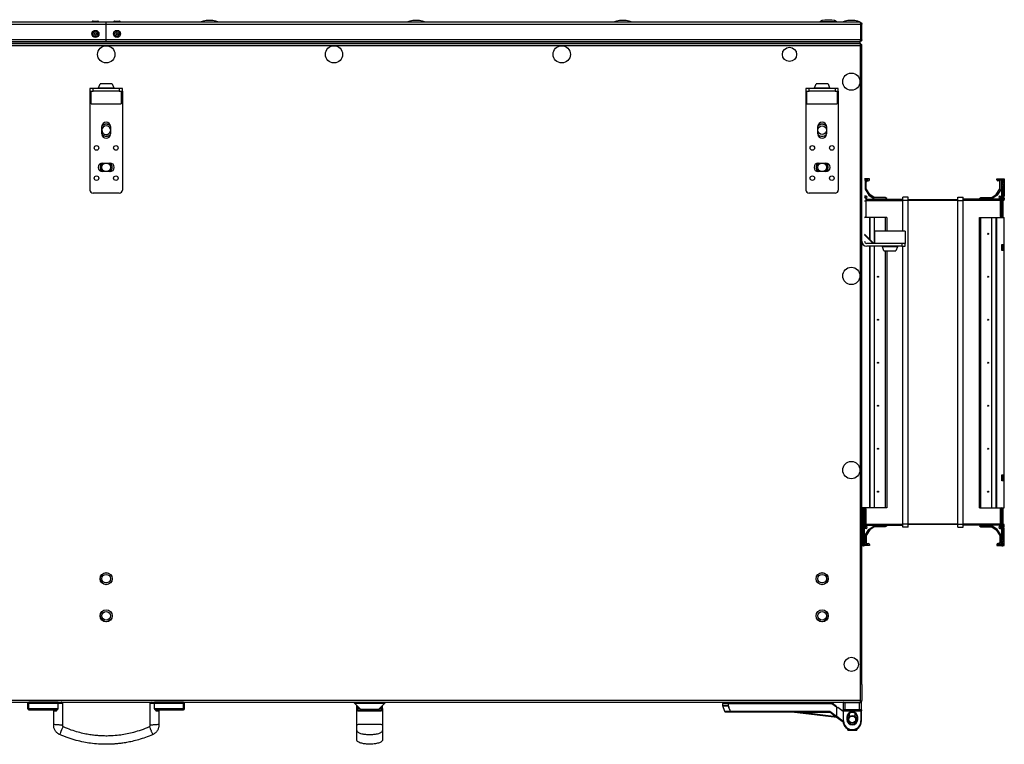
# Model space of a CAD drawing. Units: millimetres. Extents: x -1159 to 54054, y -7677 to 919.
# Drawn here: x 2030 to 2942, y -5650 to -4979 of the extents above; entities that cross this region are included whole.
import ezdxf

# ---------------------------------------------------------------- set-up
doc = ezdxf.new("R2010")
doc.units = ezdxf.units.MM

msp = doc.modelspace()

# ---------------------------------------------------------------- linework, layer by layer
at = {"color": 7, "linetype": 'Continuous', "lineweight": 25}
for p, q in [((2097.91, -4979.95), (2100.67, -4979.95)), ((2100.67, -4979.95), (2102.29, -4979.95)), ((2117.91, -4979.95), (2122.29, -4979.95)), ((1410.97, -4982.75), (2110.1, -4982.75)), ((2110.1, -4981.15), (1411.7, -4981.15)), ((2110.1, -4982.75), (2110.1, -4981.15)), ((2808.5, -4981.15), (2110.1, -4981.15)), ((2110.1, -4997.25), (2110.1, -4982.75)), ((2110.1, -4982.75), (2809.23, -4982.75)), ((2787.09, -4980.71), (2771.09, -4980.71)), ((2772.59, -4981.15), (2772.59, -4980.71)), ((2785.59, -4980.71), (2785.59, -4981.15)), ((2808.98, -4981.95), (2809.6, -4981.95)), ((2809.23, -4997.25), (2809.23, -4982.75)), ((2810.1, -4982.75), (2809.3, -4982.75)), ((2809.3, -4982.75), (2809.3, -4997.25)), ((2810.1, -4997.41), (2810.1, -4982.59)), ((2810.1, -4997.25), (2810.1, -4982.75)), ((2110.1, -4997.25), (1410.97, -4997.25)), ((2110.1, -4998.85), (2110.1, -4997.25)), ((2809.23, -4997.25), (2110.1, -4997.25)), ((2808.88, -4998.25), (2809.6, -4998.25)), ((2809.3, -4997.25), (2810.1, -4997.25)), ((2809.23, -5001.15), (1410.97, -5001.15)), ((1411.54, -5002.59), (2808.66, -5002.59)), ((1411.6, -4998.85), (2808.6, -4998.85)), ((1411.6, -5000.35), (2808.6, -5000.35)), ((1411.67, -5000.35), (2110.1, -5000.35)), ((2110.1, -5000.35), (2110.1, -5001.15)), ((2110.1, -5000.35), (2808.53, -5000.35)), ((2808.53, -5001.15), (2808.53, -5000.35)), ((2808.6, -5000.35), (2808.6, -4998.85)), ((2808.6, -5001.15), (2808.6, -5000.35)), ((2808.66, -5002.59), (2808.66, -5609.71)), ((2808.95, -5002.11), (2809.01, -5002.15)), ((2809.2, -5002.24), (2809.06, -5002.19)), ((2809.23, -5001.15), (2809.23, -5001.95)), ((2810.1, -5002.02), (2809.3, -5002.02)), ((2810.1, -5594.89), (2810.1, -5002.02)), ((2095.05, -5042.55), (2095.05, -5045.05)), ((2098.05, -5042.55), (2095.05, -5042.55)), ((2098.05, -5045.05), (2098.05, -5042.55)), ((2122.05, -5042.55), (2098.05, -5042.55)), ((2103.05, -5041.96), (2104.55, -5038.05)), ((2103.05, -5042.55), (2103.05, -5041.96)), ((2103.05, -5041.96), (2110.05, -5041.96)), ((2110.05, -5038.05), (2104.55, -5038.05)), ((2115.55, -5038.05), (2110.05, -5038.05)), ((2110.05, -5041.96), (2117.05, -5041.96)), ((2115.55, -5038.05), (2117.05, -5041.96)), ((2117.05, -5041.96), (2117.05, -5042.55)), ((2122.05, -5042.55), (2122.05, -5045.05)), ((2125.05, -5042.55), (2122.05, -5042.55)), ((2125.05, -5045.05), (2125.05, -5042.55)), ((2758.3, -5042.55), (2758.3, -5045.05)), ((2761.3, -5042.55), (2758.3, -5042.55)), ((2761.3, -5045.05), (2761.3, -5042.55)), ((2785.3, -5042.55), (2761.3, -5042.55)), ((2766.3, -5041.96), (2767.8, -5038.05)), ((2766.3, -5042.55), (2766.3, -5041.96)), ((2766.3, -5041.96), (2773.3, -5041.96)), ((2773.3, -5038.05), (2767.8, -5038.05)), ((2778.8, -5038.05), (2773.3, -5038.05)), ((2773.3, -5041.96), (2780.3, -5041.96)), ((2778.8, -5038.05), (2780.3, -5041.96)), ((2780.3, -5041.96), (2780.3, -5042.55)), ((2785.3, -5042.55), (2785.3, -5045.05)), ((2788.3, -5042.55), (2785.3, -5042.55)), ((2788.3, -5045.05), (2788.3, -5042.55)), ((2095.05, -5045.05), (2098.05, -5045.05)), ((2095.05, -5045.05), (2095.05, -5047.05)), ((2095.05, -5047.05), (2095.05, -5136.55)), ((2096.05, -5056.55), (2096.05, -5045.05)), ((2122.05, -5045.05), (2098.05, -5045.05)), ((2122.05, -5045.05), (2125.05, -5045.05)), ((2124.05, -5045.05), (2124.05, -5056.55)), ((2125.05, -5045.05), (2125.05, -5047.05)), ((2125.05, -5047.05), (2125.05, -5136.55)), ((2758.3, -5045.05), (2761.3, -5045.05)), ((2758.3, -5045.05), (2758.3, -5047.05)), ((2758.3, -5047.05), (2758.3, -5136.55)), ((2759.3, -5056.55), (2759.3, -5045.05)), ((2785.3, -5045.05), (2761.3, -5045.05)), ((2785.3, -5045.05), (2788.3, -5045.05)), ((2787.3, -5045.05), (2787.3, -5056.55)), ((2788.3, -5045.05), (2788.3, -5047.05)), ((2788.3, -5047.05), (2788.3, -5136.55)), ((2096.05, -5056.55), (2110.05, -5056.55)), ((2110.05, -5056.55), (2124.05, -5056.55)), ((2759.3, -5056.55), (2773.3, -5056.55)), ((2773.3, -5056.55), (2787.3, -5056.55)), ((2106.05, -5084.65), (2106.05, -5077.65)), ((2114.05, -5077.65), (2114.05, -5084.65)), ((2769.3, -5084.65), (2769.3, -5077.65)), ((2777.3, -5077.65), (2777.3, -5084.65)), ((2106.55, -5111.55), (2113.55, -5111.55)), ((2769.8, -5111.55), (2776.8, -5111.55)), ((2113.55, -5119.55), (2106.55, -5119.55)), ((2776.8, -5119.55), (2769.8, -5119.55)), ((2817.1, -5126.15), (2812.6, -5126.15)), ((2817.1, -5127.15), (2817.1, -5126.15)), ((2935.1, -5126.15), (2942.1, -5126.15)), ((2935.1, -5127.15), (2935.1, -5126.15)), ((2942.1, -5126.15), (2942.1, -5142.15)), ((2812.6, -5127.15), (2816.1, -5127.15)), ((2813.1, -5128.15), (2813.1, -5135.83)), ((2816.1, -5127.25), (2814, -5127.25)), ((2814.1, -5135.53), (2814.1, -5129.15)), ((2815.1, -5128.15), (2816.1, -5128.15)), ((2816.1, -5127.15), (2816.1, -5127.25)), ((2936.1, -5127.15), (2936.1, -5127.25)), ((2939.9, -5127.15), (2936.1, -5127.15)), ((2936.1, -5127.25), (2938.2, -5127.25)), ((2937.1, -5128.15), (2936.1, -5128.15)), ((2938.1, -5135.53), (2938.1, -5129.15)), ((2939.1, -5128.15), (2939.1, -5135.83)), ((2939.93, -5127.07), (2939.9, -5127.15)), ((2939.9, -5127.15), (2939.9, -5135.25)), ((2939.9, -5135.25), (2939.93, -5134.84)), ((2941.1, -5135.25), (2939.9, -5135.25)), ((2939.9, -5161.15), (2939.9, -5135.25)), ((2939.93, -5127.07), (2939.93, -5134.84)), ((2940.64, -5127.11), (2939.93, -5127.07)), ((2939.93, -5134.84), (2940.64, -5129.11)), ((2941.11, -5134.99), (2939.93, -5134.84)), ((2941.82, -5127.26), (2940.64, -5127.11)), ((2940.64, -5129.11), (2941.82, -5129.26)), ((2941.1, -5135.25), (2941.11, -5134.99)), ((2941.1, -5161.15), (2941.1, -5135.25)), ((2941.11, -5134.99), (2941.82, -5129.26)), ((2122.05, -5139.55), (2098.05, -5139.55)), ((2785.3, -5139.55), (2761.3, -5139.55)), ((2814.1, -5142.15), (2812.6, -5142.15)), ((2812.6, -5143.15), (2814.1, -5143.15)), ((2812.6, -5143.15), (2813.71, -5144.27)), ((2814.1, -5143.2), (2812.65, -5143.2)), ((2813.1, -5135.83), (2816.68, -5141.21)), ((2813.6, -5144.15), (2814.2, -5144.15)), ((2813.71, -5144.27), (2813.71, -5146.55)), ((2817.59, -5140.77), (2814.1, -5135.53)), ((2814.1, -5143.15), (2814.1, -5143.2)), ((2815.1, -5143.25), (2815.1, -5143.15)), ((2816.68, -5141.21), (2821.52, -5144.65)), ((2821.64, -5143.65), (2817.59, -5140.77)), ((2831.75, -5143.65), (2821.64, -5143.65)), ((2833.21, -5144.44), (2831.75, -5143.65)), ((2833.21, -5144.65), (2833.21, -5144.44)), ((2853.1, -5143.15), (2848.1, -5143.15)), ((2848.1, -5146.15), (2848.1, -5143.15)), ((2853.1, -5146.15), (2853.1, -5143.15)), ((2899.1, -5143.15), (2904.1, -5143.15)), ((2899.1, -5146.15), (2899.1, -5143.15)), ((2904.1, -5146.15), (2904.1, -5143.15)), ((2918.98, -5144.44), (2920.45, -5143.65)), ((2918.98, -5144.65), (2918.98, -5144.44)), ((2920.45, -5143.65), (2930.56, -5143.65)), ((2930.56, -5143.65), (2934.6, -5140.77)), ((2935.51, -5141.21), (2930.68, -5144.65)), ((2934.6, -5140.77), (2938.1, -5135.53)), ((2939.1, -5135.83), (2935.51, -5141.21)), ((2937.1, -5143.25), (2937.1, -5143.15)), ((2938.6, -5144.15), (2938, -5144.15)), ((2938.1, -5142.15), (2939.9, -5142.15)), ((2938.1, -5143.15), (2938.1, -5143.2)), ((2939.6, -5143.15), (2938.1, -5143.15)), ((2938.1, -5143.2), (2939.55, -5143.2)), ((2939.66, -5143.09), (2938.48, -5144.27)), ((2938.48, -5146.55), (2938.48, -5144.27)), ((2939.66, -5146.55), (2939.66, -5143.09)), ((2941.1, -5143.2), (2941.2, -5143.2)), ((2942.1, -5144.1), (2942.1, -5145.25)), ((2813.71, -5145.15), (2848.1, -5145.15)), ((2813.71, -5146.55), (2813.71, -5161.15)), ((2821.52, -5144.65), (2833.21, -5144.65)), ((2853.1, -5146.15), (2848.1, -5146.15)), ((2848.1, -5174.55), (2848.1, -5146.15)), ((2899.1, -5145.65), (2853.1, -5145.65)), ((2853.1, -5446.15), (2853.1, -5146.15)), ((2899.1, -5146.15), (2853.1, -5146.15)), ((2899.1, -5146.15), (2904.1, -5146.15)), ((2899.1, -5446.15), (2899.1, -5146.15)), ((2938.48, -5145.15), (2904.1, -5145.15)), ((2904.1, -5446.15), (2904.1, -5146.15)), ((2930.68, -5144.65), (2918.98, -5144.65)), ((2939.66, -5146.55), (2938.48, -5146.55)), ((2938.48, -5161.15), (2938.48, -5146.55)), ((2939.9, -5146.55), (2939.66, -5146.55)), ((2941.2, -5146.15), (2941.1, -5146.15)), ((2817.1, -5162.15), (2812.6, -5162.15)), ((2817.1, -5162.15), (2817.1, -5182)), ((2817.59, -5162.15), (2817.1, -5162.15)), ((2817.59, -5162.15), (2817.59, -5182.5)), ((2821.64, -5162.15), (2817.59, -5162.15)), ((2821.64, -5162.15), (2821.64, -5186.05)), ((2831.75, -5162.15), (2821.64, -5162.15)), ((2833.21, -5162.15), (2831.75, -5162.15)), ((2831.75, -5162.15), (2831.75, -5174.55)), ((2833.21, -5162.15), (2833.21, -5174.55)), ((2918.98, -5431.15), (2918.98, -5162.15)), ((2918.98, -5162.15), (2920.45, -5162.15)), ((2920.45, -5431.15), (2920.45, -5162.15)), ((2920.45, -5162.15), (2930.56, -5162.15)), ((2930.56, -5431.15), (2930.56, -5162.15)), ((2930.56, -5162.15), (2934.6, -5162.15)), ((2934.6, -5431.15), (2934.6, -5162.15)), ((2934.6, -5162.15), (2935.1, -5162.15)), ((2935.1, -5431.15), (2935.1, -5162.15)), ((2935.1, -5162.15), (2942.1, -5162.15)), ((2941.1, -5161.15), (2939.9, -5161.15)), ((2939.9, -5161.15), (2939.9, -5162.15)), ((2941.1, -5162.15), (2941.1, -5161.15)), ((2942.1, -5431.15), (2942.1, -5162.15)), ((2812.6, -5177.5), (2821.15, -5186.05)), ((2820.54, -5186.05), (2812.6, -5178.11)), ((2822.1, -5186.05), (2822.1, -5174.55)), ((2850.1, -5174.55), (2822.1, -5174.55)), ((2850.1, -5174.55), (2850.1, -5186.05)), ((2811.1, -5186.88), (2811.1, -5187.15)), ((2847.1, -5186.05), (2814.6, -5186.05)), ((2847.1, -5188.55), (2814.6, -5188.55)), ((2817.1, -5188.55), (2817.1, -5431.15)), ((2817.59, -5188.55), (2817.59, -5431.15)), ((2821.64, -5188.55), (2821.64, -5431.15)), ((2829.1, -5189.14), (2829.1, -5188.55)), ((2830.6, -5193.05), (2829.1, -5189.14)), ((2843.1, -5189.14), (2829.1, -5189.14)), ((2843.1, -5189.14), (2841.6, -5193.05)), ((2843.1, -5188.55), (2843.1, -5189.14)), ((2847.1, -5186.05), (2847.1, -5188.55)), ((2850.1, -5186.05), (2847.1, -5186.05)), ((2847.1, -5188.55), (2850.1, -5188.55)), ((2848.1, -5446.15), (2848.1, -5188.55)), ((2850.1, -5188.55), (2850.1, -5186.05)), ((2939.9, -5187.15), (2941.1, -5187.15)), ((2939.9, -5192.68), (2939.9, -5187.15)), ((2941.1, -5192.68), (2941.1, -5187.15)), ((2830.6, -5193.05), (2841.6, -5193.05)), ((2831.75, -5193.05), (2831.75, -5431.15)), ((2833.21, -5193.05), (2833.21, -5431.15)), ((2941.1, -5192.68), (2939.9, -5192.68)), ((2939.9, -5400.63), (2941.1, -5400.63)), ((2939.9, -5406.15), (2939.9, -5400.63)), ((2941.1, -5406.15), (2939.9, -5406.15)), ((2941.1, -5406.15), (2941.1, -5400.63)), ((2817.1, -5431.15), (2810.1, -5431.15)), ((2811.1, -5431.15), (2811.1, -5432.15)), ((2811.1, -5432.15), (2812.3, -5432.15)), ((2811.1, -5432.15), (2811.1, -5458.05)), ((2812.3, -5432.15), (2812.3, -5431.15)), ((2812.3, -5432.15), (2812.3, -5458.05)), ((2813.71, -5432.15), (2813.71, -5446.75)), ((2817.59, -5431.15), (2817.1, -5431.15)), ((2821.64, -5431.15), (2817.59, -5431.15)), ((2831.75, -5431.15), (2821.64, -5431.15)), ((2833.21, -5431.15), (2831.75, -5431.15)), ((2918.98, -5431.15), (2920.45, -5431.15)), ((2920.45, -5431.15), (2930.56, -5431.15)), ((2930.56, -5431.15), (2934.6, -5431.15)), ((2934.6, -5431.15), (2935.1, -5431.15)), ((2935.1, -5431.15), (2942.1, -5431.15)), ((2938.48, -5446.75), (2938.48, -5432.15)), ((2939.9, -5431.15), (2939.9, -5432.15)), ((2939.9, -5432.15), (2941.1, -5432.15)), ((2939.9, -5458.05), (2939.9, -5432.15)), ((2941.1, -5432.15), (2941.1, -5431.15)), ((2941.1, -5458.05), (2941.1, -5432.15)), ((2810.1, -5449.9), (2810.6, -5449.9)), ((2810.6, -5462.25), (2810.6, -5449.9)), ((2811, -5446.15), (2811.1, -5446.15)), ((2811.1, -5449.1), (2811, -5449.1)), ((2812.3, -5446.75), (2812.53, -5446.75)), ((2812.53, -5446.75), (2812.53, -5450.21)), ((2812.53, -5446.75), (2813.71, -5446.75)), ((2812.53, -5450.21), (2813.71, -5449.03)), ((2814.1, -5450.15), (2812.6, -5450.15)), ((2813.1, -5456.47), (2816.68, -5451.09)), ((2813.6, -5449.15), (2814.1, -5449.15)), ((2814.1, -5449.1), (2813.65, -5449.1)), ((2813.71, -5446.75), (2813.71, -5449.03)), ((2813.71, -5447.15), (2848.1, -5447.15)), ((2813.71, -5448.15), (2814.2, -5448.15)), ((2814.1, -5449.15), (2814.1, -5449.1)), ((2817.59, -5451.53), (2814.1, -5456.78)), ((2815.1, -5449.05), (2815.1, -5449.15)), ((2816.68, -5451.09), (2821.52, -5447.65)), ((2821.64, -5448.65), (2817.59, -5451.53)), ((2821.52, -5447.65), (2833.21, -5447.65)), ((2831.75, -5448.65), (2821.64, -5448.65)), ((2833.21, -5447.86), (2831.75, -5448.65)), ((2833.21, -5447.65), (2833.21, -5447.86)), ((2853.1, -5446.15), (2848.1, -5446.15)), ((2848.1, -5449.15), (2848.1, -5446.15)), ((2853.1, -5449.15), (2848.1, -5449.15)), ((2853.1, -5449.15), (2853.1, -5446.15)), ((2899.1, -5446.15), (2853.1, -5446.15)), ((2899.1, -5446.65), (2853.1, -5446.65)), ((2899.1, -5446.15), (2904.1, -5446.15)), ((2899.1, -5449.15), (2899.1, -5446.15)), ((2899.1, -5449.15), (2904.1, -5449.15)), ((2904.1, -5449.15), (2904.1, -5446.15)), ((2938.48, -5447.15), (2904.1, -5447.15)), ((2930.68, -5447.65), (2918.98, -5447.65)), ((2918.98, -5447.65), (2918.98, -5447.86)), ((2918.98, -5447.86), (2920.45, -5448.65)), ((2920.45, -5448.65), (2930.56, -5448.65)), ((2930.56, -5448.65), (2934.6, -5451.53)), ((2935.51, -5451.09), (2930.68, -5447.65)), ((2934.6, -5451.53), (2938.1, -5456.78)), ((2939.1, -5456.47), (2935.51, -5451.09)), ((2937.1, -5449.05), (2937.1, -5449.15)), ((2938.48, -5448.15), (2938, -5448.15)), ((2938.1, -5449.15), (2938.1, -5449.1)), ((2938.1, -5449.1), (2938.55, -5449.1)), ((2938.6, -5449.15), (2938.1, -5449.15)), ((2938.1, -5450.15), (2939.6, -5450.15)), ((2939.66, -5446.75), (2938.48, -5446.75)), ((2938.48, -5449.03), (2938.48, -5446.75)), ((2939.66, -5450.21), (2938.48, -5449.03)), ((2939.9, -5446.75), (2939.66, -5446.75)), ((2939.66, -5450.21), (2939.66, -5446.75)), ((2941.2, -5446.15), (2941.1, -5446.15)), ((2941.1, -5449.1), (2941.2, -5449.1)), ((2942.1, -5448.2), (2942.1, -5447.05)), ((2942.1, -5466.15), (2942.1, -5450.15)), ((2811.09, -5458.31), (2810.38, -5464.05)), ((2811.1, -5458.05), (2811.09, -5458.31)), ((2811.09, -5458.31), (2812.27, -5458.46)), ((2811.1, -5458.05), (2812.3, -5458.05)), ((2812.27, -5458.46), (2811.56, -5464.19)), ((2812.3, -5458.05), (2812.27, -5458.46)), ((2812.27, -5466.24), (2812.27, -5458.46)), ((2812.3, -5466.15), (2812.3, -5458.05)), ((2813.1, -5464.15), (2813.1, -5456.47)), ((2814.1, -5456.78), (2814.1, -5463.15)), ((2938.1, -5456.78), (2938.1, -5463.15)), ((2939.1, -5464.15), (2939.1, -5456.47)), ((2939.93, -5458.46), (2939.9, -5458.05)), ((2939.9, -5458.05), (2939.9, -5466.15)), ((2939.9, -5458.05), (2941.1, -5458.05)), ((2939.93, -5458.46), (2941.11, -5458.31)), ((2939.93, -5458.46), (2939.93, -5466.24)), ((2940.64, -5464.19), (2939.93, -5458.46)), ((2941.11, -5458.31), (2941.1, -5458.05)), ((2941.82, -5464.05), (2941.11, -5458.31)), ((2810.34, -5464.4), (2810.1, -5464.4)), ((2810.92, -5466.15), (2810.1, -5466.15)), ((2810.1, -5471.1), (2810.2, -5471.1)), ((2811.56, -5464.19), (2810.38, -5464.05)), ((2810.38, -5466.05), (2811.56, -5466.19)), ((2811.56, -5466.19), (2812.27, -5466.24)), ((2812.27, -5466.24), (2812.3, -5466.15)), ((2812.3, -5465.15), (2816.1, -5465.15)), ((2817.1, -5466.15), (2812.3, -5466.15)), ((2816.1, -5465.05), (2814, -5465.05)), ((2815.1, -5464.15), (2816.1, -5464.15)), ((2816.1, -5465.15), (2816.1, -5465.05)), ((2817.1, -5465.15), (2817.1, -5466.15)), ((2935.1, -5465.15), (2935.1, -5466.15)), ((2935.1, -5466.15), (2939.9, -5466.15)), ((2937.1, -5464.15), (2936.1, -5464.15)), ((2936.1, -5465.15), (2936.1, -5465.05)), ((2936.1, -5465.05), (2938.2, -5465.05)), ((2939.9, -5465.15), (2936.1, -5465.15)), ((2939.9, -5466.15), (2939.93, -5466.24)), ((2939.93, -5466.24), (2940.64, -5466.19)), ((2941.82, -5464.05), (2940.64, -5464.19)), ((2940.64, -5466.19), (2941.82, -5466.05)), ((2941.27, -5466.15), (2942.1, -5466.15)), ((2810.1, -5594.89), (2810.1, -5609.71)), ((2808.66, -5609.71), (1411.54, -5609.71)), ((2810.1, -5610.28), (2810.1, -5609.71)), ((1410.97, -5611.15), (2809.23, -5611.15)), ((2037.47, -5612.25), (2038.47, -5612.25)), ((2037.47, -5617.25), (2037.47, -5612.25)), ((2038.47, -5617.25), (2037.47, -5617.25)), ((2038.47, -5612.25), (2038.47, -5611.25)), ((2065.47, -5611.25), (2038.47, -5611.25)), ((2038.47, -5612.25), (2065.47, -5612.25)), ((2038.47, -5617.25), (2038.47, -5612.25)), ((2065.47, -5617.25), (2038.47, -5617.25)), ((2038.47, -5618.25), (2038.47, -5617.25)), ((2038.47, -5618.25), (2062.67, -5618.25)), ((2045, -5611.25), (2045, -5611.15)), ((2055.2, -5611.15), (2055.2, -5611.25)), ((2065.47, -5612.25), (2065.47, -5611.25)), ((2065.47, -5617.25), (2065.47, -5612.25)), ((2069.47, -5612.13), (2069.47, -5632.52)), ((2150.72, -5632.52), (2150.72, -5612.13)), ((2154.72, -5612.25), (2154.72, -5611.25)), ((2181.72, -5611.25), (2154.72, -5611.25)), ((2154.72, -5617.25), (2154.72, -5612.25)), ((2154.72, -5612.25), (2181.72, -5612.25)), ((2181.72, -5617.25), (2154.72, -5617.25)), ((2157.53, -5618.25), (2181.72, -5618.25)), ((2165, -5611.25), (2165, -5611.15)), ((2175.2, -5611.15), (2175.2, -5611.25)), ((2181.72, -5612.25), (2181.72, -5611.25)), ((2181.72, -5612.25), (2182.72, -5612.25)), ((2181.72, -5617.25), (2181.72, -5612.25)), ((2182.72, -5617.25), (2181.72, -5617.25)), ((2181.72, -5618.25), (2181.72, -5617.25)), ((2182.72, -5617.25), (2182.72, -5612.25)), ((2340.14, -5612.15), (2340.14, -5611.15)), ((2345.64, -5617.65), (2340.14, -5612.15)), ((2340.14, -5612.15), (2354.14, -5612.15)), ((2342.14, -5617.15), (2342.14, -5614.15)), ((2342.14, -5632.15), (2342.14, -5617.15)), ((2343.14, -5617.15), (2342.14, -5617.15)), ((2343.14, -5618.15), (2343.14, -5617.15)), ((2343.14, -5618.15), (2365.14, -5618.15)), ((2345.64, -5617.65), (2354.14, -5617.65)), ((2347.82, -5617.65), (2347.82, -5617.95)), ((2347.82, -5617.95), (2360.46, -5617.95)), ((2354.14, -5612.15), (2368.14, -5612.15)), ((2354.14, -5617.65), (2362.64, -5617.65)), ((2360.46, -5617.65), (2360.46, -5617.95)), ((2368.14, -5612.15), (2362.64, -5617.65)), ((2366.14, -5617.15), (2365.14, -5617.15)), ((2365.14, -5618.15), (2365.14, -5617.15)), ((2368.15, -5612.15), (2366.14, -5614.16)), ((2366.14, -5617.15), (2366.14, -5614.15)), ((2366.14, -5617.15), (2366.14, -5632.15)), ((2368.14, -5611.15), (2368.14, -5612.15)), ((2368.14, -5612.15), (2368.15, -5612.15)), ((2368.15, -5611.15), (2368.15, -5612.15)), ((2681.25, -5614.59), (2681.25, -5612.55)), ((2683.15, -5619.89), (2681.27, -5614.72)), ((2686.53, -5612.15), (2681.65, -5612.15)), ((2686.53, -5612.55), (2686.16, -5612.55)), ((2686.16, -5612.55), (2686.16, -5614.59)), ((2686.53, -5614.59), (2686.16, -5614.59)), ((2782.58, -5612.15), (2686.53, -5612.15)), ((2686.53, -5612.55), (2686.53, -5612.15)), ((2686.53, -5612.55), (2782.45, -5612.55)), ((2686.53, -5614.59), (2686.53, -5612.55)), ((2688.67, -5611.65), (2688.67, -5611.15)), ((2688.67, -5611.65), (2694.67, -5611.65)), ((2694.67, -5611.65), (2700.67, -5611.65)), ((2700.67, -5611.15), (2700.67, -5611.65)), ((2747.37, -5611.65), (2747.37, -5611.15)), ((2747.37, -5611.65), (2753.37, -5611.65)), ((2753.37, -5611.65), (2759.37, -5611.65)), ((2759.37, -5611.15), (2759.37, -5611.65)), ((2782.45, -5612.55), (2786.51, -5615.6)), ((2786.91, -5615.4), (2782.58, -5612.15)), ((2786.51, -5615.6), (2786.51, -5624.35)), ((2786.91, -5624.35), (2786.91, -5615.4)), ((2786.91, -5616.15), (2787.91, -5616.15)), ((2792.75, -5619.78), (2787.91, -5616.15)), ((2792.75, -5611.65), (2794.75, -5611.65)), ((2792.75, -5611.65), (2792.75, -5618.15)), ((2794.75, -5618.15), (2792.75, -5618.15)), ((2792.75, -5619.15), (2792.75, -5618.15)), ((2793.25, -5618.65), (2794.75, -5618.65)), ((2793.25, -5618.65), (2793.25, -5619.15)), ((2794.75, -5611.15), (2794.75, -5611.65)), ((2794.75, -5611.65), (2807.75, -5611.65)), ((2794.75, -5618.15), (2794.75, -5611.65)), ((2807.75, -5618.15), (2794.75, -5618.15)), ((2794.75, -5618.65), (2794.75, -5618.15)), ((2794.75, -5618.65), (2807.75, -5618.65)), ((2807.75, -5611.15), (2807.75, -5611.65)), ((2807.75, -5611.65), (2807.75, -5618.15)), ((2807.75, -5611.65), (2809.75, -5611.65)), ((2809.75, -5618.15), (2807.75, -5618.15)), ((2807.75, -5618.15), (2807.75, -5618.65)), ((2807.75, -5618.65), (2809.25, -5618.65)), ((2809.06, -5610.11), (2809.2, -5610.07)), ((2809.23, -5611.15), (2809.23, -5610.35)), ((2809.25, -5611.15), (2809.23, -5611.15)), ((2809.25, -5619.15), (2809.25, -5618.65)), ((2810.1, -5610.28), (2809.3, -5610.28)), ((2809.75, -5618.15), (2809.75, -5611.65)), ((2809.75, -5618.15), (2809.75, -5619.15)), ((2061.47, -5631.98), (2061.47, -5619.25)), ((2158.72, -5619.25), (2158.72, -5631.98)), ((2683.53, -5620.15), (2688.52, -5620.15)), ((2780.11, -5619.75), (2688.52, -5619.75)), ((2688.52, -5620.15), (2688.52, -5619.75)), ((2688.52, -5620.15), (2780.11, -5620.15)), ((2745.27, -5620.15), (2786.91, -5625.15)), ((2751.94, -5620.55), (2751.94, -5620.15)), ((2751.94, -5620.55), (2780.78, -5620.55)), ((2786.28, -5624.67), (2751.94, -5620.55)), ((2780.11, -5620.15), (2780.11, -5619.75)), ((2780.35, -5620.23), (2786.27, -5624.67)), ((2786.51, -5624.35), (2780.59, -5619.91)), ((2786.27, -5624.67), (2792.8, -5629.56)), ((2786.51, -5624.35), (2786.91, -5624.35)), ((2793.25, -5619.15), (2792.75, -5619.15)), ((2792.75, -5619.15), (2792.75, -5628.65)), ((2793.25, -5619.15), (2809.25, -5619.15)), ((2793.25, -5628.65), (2793.25, -5619.15)), ((2796.75, -5625.15), (2796.25, -5625.15)), ((2796.25, -5625.15), (2796.25, -5627.15)), ((2796.75, -5627.15), (2796.25, -5627.15)), ((2796.75, -5627.15), (2796.75, -5625.15)), ((2798.75, -5624.7), (2798.75, -5621.41)), ((2803.75, -5621.41), (2803.75, -5624.7)), ((2806.25, -5625.15), (2805.75, -5625.15)), ((2805.75, -5625.15), (2805.75, -5627.15)), ((2806.25, -5627.15), (2805.75, -5627.15)), ((2806.25, -5627.15), (2806.25, -5625.15)), ((2809.75, -5619.15), (2809.25, -5619.15)), ((2809.25, -5619.15), (2809.25, -5628.65)), ((2809.75, -5628.65), (2809.75, -5619.15)), ((2793.25, -5628.65), (2792.75, -5628.65)), ((2797, -5637.15), (2797, -5636.01)), ((2797, -5637.15), (2805.5, -5637.15)), ((2798.75, -5630.89), (2798.75, -5629.6)), ((2801.25, -5637.15), (2801.25, -5636.65)), ((2803.75, -5629.6), (2803.75, -5630.89)), ((2805.5, -5636.01), (2805.5, -5637.15)), ((2809.75, -5628.65), (2809.25, -5628.65))]:
    msp.add_line(p, q, dxfattribs=at)
at = {"color": 8, "linetype": 'Continuous', "lineweight": 25}
for p, q in [((2096.05, -5047.05), (2095.05, -5047.05)), ((2125.05, -5047.05), (2124.05, -5047.05)), ((2759.3, -5047.05), (2758.3, -5047.05)), ((2788.3, -5047.05), (2787.3, -5047.05)), ((2812.6, -5146.55), (2813.71, -5146.55)), ((2813.71, -5146.15), (2848.1, -5146.15)), ((2938.48, -5146.15), (2904.1, -5146.15)), ((2939.66, -5162.15), (2939.66, -5146.55)), ((2811.1, -5187.15), (2811.34, -5187.15)), ((2812.53, -5431.15), (2812.53, -5446.75)), ((2939.66, -5446.75), (2939.66, -5431.15)), ((2813.71, -5446.15), (2848.1, -5446.15)), ((2938.48, -5446.15), (2904.1, -5446.15)), ((2343.14, -5617.15), (2343.14, -5615.15)), ((2345.14, -5617.15), (2343.14, -5617.15)), ((2365.14, -5617.15), (2363.14, -5617.15)), ((2365.14, -5617.15), (2365.14, -5615.15)), ((2681.25, -5612.55), (2686.16, -5612.55)), ((2686.16, -5614.59), (2681.25, -5614.59)), ((2681.27, -5614.72), (2686.18, -5614.72)), ((2688.17, -5619.89), (2683.15, -5619.89)), ((2792.76, -5629.03), (2786.83, -5624.59))]:
    msp.add_line(p, q, dxfattribs=at)
at = {"color": 7, "linetype": 'Continuous', "lineweight": 25, "flags": 128}
for points in [[(2343.65, -5619.15), (2343.64, -5618.96), (2343.61, -5618.77), (2343.57, -5618.6), (2343.5, -5618.44), (2343.43, -5618.32), (2343.34, -5618.23), (2343.24, -5618.17), (2343.14, -5618.15)], [(2364.63, -5619.15), (2364.64, -5618.96), (2364.67, -5618.77), (2364.71, -5618.6), (2364.78, -5618.44), (2364.85, -5618.32), (2364.94, -5618.23), (2365.04, -5618.17), (2365.14, -5618.15)], [(2686.18, -5614.72), (2686.2, -5614.71), (2686.23, -5614.7), (2686.27, -5614.69), (2686.31, -5614.67), (2686.36, -5614.65), (2686.42, -5614.63), (2686.48, -5614.61), (2686.53, -5614.59)], [(2782.45, -5612.55), (2782.47, -5612.47), (2782.5, -5612.4), (2782.52, -5612.33), (2782.54, -5612.27), (2782.56, -5612.22), (2782.57, -5612.18), (2782.58, -5612.16), (2782.58, -5612.15)], [(2786.51, -5615.6), (2786.59, -5615.56), (2786.67, -5615.52), (2786.74, -5615.49), (2786.8, -5615.46), (2786.85, -5615.44), (2786.88, -5615.42), (2786.91, -5615.41), (2786.91, -5615.4)], [(2688.17, -5619.89), (2688.19, -5619.88), (2688.22, -5619.87), (2688.26, -5619.85), (2688.3, -5619.84), (2688.35, -5619.82), (2688.41, -5619.8), (2688.46, -5619.77), (2688.52, -5619.75)], [(2751.94, -5620.55), (2750.64, -5620.47), (2749.39, -5620.4), (2748.23, -5620.33), (2747.22, -5620.27), (2746.4, -5620.22), (2745.78, -5620.18), (2745.4, -5620.16), (2745.27, -5620.15)], [(2780.35, -5620.23), (2780.36, -5620.23), (2780.37, -5620.21), (2780.4, -5620.18), (2780.43, -5620.14), (2780.46, -5620.09), (2780.5, -5620.03), (2780.55, -5619.97), (2780.59, -5619.91)], [(2786.27, -5624.67), (2786.28, -5624.67), (2786.29, -5624.65), (2786.32, -5624.62), (2786.35, -5624.58), (2786.38, -5624.53), (2786.42, -5624.47), (2786.47, -5624.41), (2786.51, -5624.35)], [(2069.47, -5632.52), (2069.26, -5632.5), (2068.67, -5632.47), (2067.87, -5632.41), (2067.23, -5632.37), (2066.59, -5632.33), (2066.19, -5632.3), (2065.82, -5632.27), (2065.47, -5632.25), (2065.13, -5632.23), (2064.75, -5632.2), (2064.35, -5632.18), (2063.72, -5632.13), (2063.07, -5632.09), (2062.27, -5632.04), (2061.69, -5632), (2061.47, -5631.98), (2061.47, -5631.98)], [(2067.06, -5641.26), (2067.14, -5641.06), (2067.37, -5640.52), (2067.67, -5639.79), (2067.92, -5639.19), (2068.16, -5638.6), (2068.32, -5638.23), (2068.46, -5637.89), (2068.59, -5637.57), (2068.73, -5637.25), (2068.87, -5636.9), (2069.02, -5636.53), (2069.27, -5635.95), (2069.52, -5635.35), (2069.82, -5634.61), (2070.05, -5634.07), (2070.13, -5633.87), (2070.13, -5633.87)], [(2150.07, -5633.87), (2150.15, -5634.07), (2150.37, -5634.61), (2150.68, -5635.35), (2150.93, -5635.95), (2151.17, -5636.53), (2151.32, -5636.9), (2151.47, -5637.25), (2151.6, -5637.57), (2151.74, -5637.89), (2151.88, -5638.23), (2152.03, -5638.6), (2152.27, -5639.19), (2152.52, -5639.79), (2152.83, -5640.52), (2153.05, -5641.06), (2153.14, -5641.26), (2153.14, -5641.26)], [(2158.72, -5631.98), (2158.51, -5632), (2157.92, -5632.04), (2157.12, -5632.09), (2156.48, -5632.13), (2155.84, -5632.18), (2155.44, -5632.2), (2155.07, -5632.23), (2154.72, -5632.25), (2154.38, -5632.27), (2154, -5632.3), (2153.6, -5632.33), (2152.97, -5632.37), (2152.32, -5632.41), (2151.52, -5632.47), (2150.94, -5632.5), (2150.72, -5632.52), (2150.72, -5632.52)]]:
    msp.add_lwpolyline(points, dxfattribs=at)
at = {"color": 7, "linetype": 'Continuous', "lineweight": 25}
for centre, radius in [((2100.1, -4991.85), 3.26), ((2120.1, -4991.85), 3.26), ((2100.1, -4991.85), 2.19), ((2100.1, -4991.85), 0.9), ((2120.1, -4991.85), 2.19), ((2120.1, -4991.85), 0.9), ((2110.1, -5010.85), 8), ((2321.1, -5010.85), 8), ((2532.1, -5010.85), 8), ((2743.1, -5010.85), 6.55), ((2800.4, -5036.15), 8), ((2800.4, -5036.15), 8), ((2773.3, -5081.15), 4), ((2101.05, -5097.55), 2.1), ((2119.05, -5097.55), 2.1), ((2764.3, -5097.55), 2.1), ((2782.3, -5097.55), 2.1), ((2110.1, -5115.55), 4), ((2773.3, -5115.55), 4), ((2101.05, -5125.55), 2.1), ((2119.05, -5125.55), 2.1), ((2764.3, -5125.55), 2.1), ((2782.3, -5125.55), 2.1), ((2927.1, -5177.15), 0.5), ((2800.4, -5216.15), 8), ((2825.1, -5216.98), 0.5), ((2927.1, -5216.98), 0.5), ((2825.1, -5256.82), 0.5), ((2927.1, -5256.82), 0.5), ((2825.1, -5296.65), 0.5), ((2927.1, -5296.65), 0.5), ((2825.1, -5336.48), 0.5), ((2927.1, -5336.48), 0.5), ((2825.1, -5376.32), 0.5), ((2927.1, -5376.32), 0.5), ((2800.4, -5396.15), 8), ((2825.1, -5416.15), 0.5), ((2927.1, -5416.15), 0.5), ((2110.1, -5496.75), 5.65), ((2110.1, -5496.75), 5.5), ((2773.3, -5496.75), 5.65), ((2773.3, -5496.75), 5.5), ((2110.1, -5496.75), 4), ((2773.3, -5496.75), 4), ((2110.1, -5531.15), 5.65), ((2110.1, -5531.15), 5.5), ((2110.1, -5531.15), 4), ((2773.3, -5531.15), 5.65), ((2773.3, -5531.15), 5.5), ((2773.3, -5531.15), 4), ((2800.4, -5576.15), 6.55), ((2801.25, -5627.15), 3.5), ((2801.25, -5627.15), 3.1)]:
    msp.add_circle(centre, radius, dxfattribs=at)
for centre, radius, start, end in [((2097.91, -4981.02), 1.07, 90, 186.96366), ((2102.29, -4981.02), 1.07, 353.03634, 90), ((2117.91, -4981.02), 1.07, 90, 186.96366), ((2122.29, -4981.02), 1.07, 353.03634, 90), ((2110.05, -5077.65), 4, 0, 180), ((2110.1, -5081.15), 5.5, 44.31106, 137.32465), ((2110.1, -5081.15), 5.65, 90, 135.39967), ((2110.1, -5081.15), 4, 90, 350.93128), ((2110.1, -5081.15), 5.65, 46.23605, 90), ((2110.1, -5081.15), 4, 9.06872, 90), ((2773.3, -5077.65), 4, 0, 180), ((2773.3, -5081.15), 5.5, 43.49362, 136.50638), ((2773.3, -5081.15), 5.65, 90, 134.58104), ((2773.3, -5081.15), 5.65, 45.41896, 90), ((2110.05, -5084.65), 4, 180, 0), ((2110.1, -5081.15), 5.5, 222.67774, 270), ((2110.1, -5081.15), 5.65, 224.60527, 313.75782), ((2110.1, -5081.15), 5.5, 270, 315.68535), ((2773.3, -5084.65), 4, 180, 0), ((2773.3, -5081.15), 5.5, 223.49661, 270), ((2773.3, -5081.15), 5.65, 225.4245, 314.5755), ((2773.3, -5081.15), 5.5, 270, 316.50339), ((2106.55, -5115.55), 4, 90, 270), ((2110.1, -5115.55), 5.65, 135.32291, 224.67709), ((2110.1, -5115.55), 5.5, 133.4439, 226.5561), ((2113.55, -5115.55), 4, 270, 90), ((2110.1, -5115.55), 5.5, 313.56131, 46.43869), ((2110.1, -5115.55), 5.65, 315.53971, 44.46029), ((2769.8, -5115.55), 4, 90, 270), ((2773.3, -5115.55), 5.65, 135.4245, 224.5755), ((2773.3, -5115.55), 5.5, 133.49661, 226.50339), ((2776.8, -5115.55), 4, 270, 90), ((2773.3, -5115.55), 5.5, 313.49661, 46.50339), ((2773.3, -5115.55), 5.65, 315.4245, 44.5755), ((2814, -5128.15), 0.9, 90, 180), ((2815.1, -5129.15), 1, 90, 180), ((2816.1, -5127.15), 1, 270, 0), ((2936.1, -5127.15), 1, 180, 270), ((2937.1, -5129.15), 1, 0, 90), ((2938.2, -5128.15), 0.9, 0, 90), ((2936.58, -5128.11), 4.18, 346.14287, 13.85713), ((2937.77, -5128.26), 4.17, 346.12329, 13.87671), ((2098.05, -5136.55), 3, 180, 270), ((2122.05, -5136.55), 3, 270, 0), ((2761.3, -5136.55), 3, 180, 270), ((2785.3, -5136.55), 3, 270, 0), ((2814.1, -5143.15), 1, 0, 90), ((2814.2, -5143.25), 0.9, 270, 0), ((2938.1, -5143.15), 1, 90, 180), ((2938, -5143.25), 0.9, 180, 270), ((2939.1, -5142.52), 0.8, 315, 0), ((2941.1, -5142.15), 1, 270, 0), ((2941.2, -5144.1), 0.9, 0, 90), ((2941.2, -5145.25), 0.9, 270, 0), ((2812.83, -5161.28), 0.893, 281.42074, 8.05188), ((2939.37, -5161.28), 0.893, 171.95376, 258.57817), ((2814.6, -5184.05), 4.5, 180, 270), ((2814.6, -5184.05), 2, 180, 270), ((2812.83, -5432.03), 0.893, 351.94904, 78.57834), ((2939.37, -5432.03), 0.893, 101.42274, 188.04532), ((2811, -5447.05), 0.9, 90, 180), ((2811, -5448.2), 0.9, 180, 270), ((2811.1, -5450.15), 1, 90, 165.52249), ((2813.1, -5450.78), 0.8, 135, 180), ((2799.38, -5436.99), 18.66, 314.85012, 315.12267), ((2814.1, -5449.15), 1, 270, 0), ((2814.2, -5449.05), 0.9, 0, 90), ((2938, -5449.05), 0.9, 90, 180), ((2938.1, -5449.15), 1, 180, 270), ((2932.27, -5457.56), 10.42, 44.79676, 45.28484), ((2939.1, -5450.78), 0.8, 0, 45), ((2941.1, -5450.15), 1, 0, 90), ((2941.2, -5447.05), 0.9, 0, 90), ((2941.2, -5448.2), 0.9, 270, 0), ((2815.1, -5463.15), 1, 180, 270), ((2937.1, -5463.15), 1, 270, 0), ((2814.43, -5465.05), 4.17, 166.13295, 193.86705), ((2815.61, -5465.19), 4.17, 166.13324, 193.86676), ((2814, -5464.15), 0.9, 180, 270), ((2816.1, -5465.15), 1, 0, 90), ((2936.1, -5465.15), 1, 90, 180), ((2938.2, -5464.15), 0.9, 270, 0), ((2936.58, -5465.19), 4.18, 346.14308, 13.85692), ((2937.77, -5465.05), 4.17, 346.12311, 13.87689), ((2038.47, -5612.25), 1, 90, 180), ((2038.47, -5617.25), 1, 180, 270), ((2060.47, -5619.25), 1, 359.8957, 90.00023), ((2062.59, -5619.19), 0.937, 355.96006, 85.28962), ((2068.47, -5612.25), 1, 359.69242, 89.94296), ((2151.72, -5612.25), 1, 90.05809, 179.69181), ((2157.6, -5619.19), 0.937, 94.71133, 184.03899), ((2159.72, -5619.25), 1, 90.0008, 179.88297), ((2181.72, -5612.25), 1, 0, 90), ((2181.72, -5617.25), 1, 270, 0), ((2343.14, -5617.15), 1, 180, 270), ((2365.14, -5617.15), 1, 270, 0), ((2681.65, -5612.55), 0.4, 90, 180), ((2681.65, -5614.59), 0.4, 180, 200), ((2686.55, -5612.54), 0.39, 91.59886, 181.52256), ((2686.58, -5614.59), 0.42, 179.97868, 198.97025), ((2793.25, -5611.65), 0.5, 90, 180), ((2793.25, -5618.15), 0.5, 180, 270), ((2809.25, -5611.65), 0.5, 0, 90), ((2809.25, -5618.15), 0.5, 270, 0), ((2683.53, -5619.75), 0.4, 200, 270), ((2688.53, -5619.77), 0.38, 197.86553, 269.04066), ((2745.22, -5620.55), 0.4, 83.15723, 90), ((2780.11, -5620.55), 0.8, 53.1301, 90), ((2780.11, -5620.55), 0.4, 53.1301, 90), ((2786.51, -5624.35), 0.4, 233.1301, 0), ((2801.25, -5625.15), 5, 0, 180), ((2801.25, -5627.15), 5, 180, 0), ((2801.25, -5625.15), 4.5, 0, 180), ((2801.25, -5627.15), 4.5, 180, 0), ((2801.25, -5628.65), 8.5, 180, 270), ((2801.25, -5628.65), 8, 180, 270), ((2801.25, -5628.65), 8, 270, 0), ((2801.25, -5628.65), 8.5, 270, 0)]:
    msp.add_arc(centre, radius, start, end, dxfattribs=at)
at = {"color": 8, "linetype": 'Continuous', "lineweight": 25}
for start, end in [(129.86834, 230.13166), (0, 50.13166), (309.86834, 0)]:
    msp.add_arc((2801.25, -5627.15), 3.9, start, end, dxfattribs=at)
at = {"color": 7, "linetype": 'Continuous', "lineweight": 25, "extrusion": (0, 0, -1)}
for centre, major_axis, start_param, end_param in [((2205.81, -4981.15), (-8, 0), 0, 1.570796), ((2205.81, -4981.15), (8, 0), 4.712389, 6.283185), ((2397.24, -4981.15), (-8, 0), 0, 1.570796), ((2397.24, -4981.15), (8, 0), 4.712389, 6.283185), ((2588.67, -4981.15), (-8, 0), 0, 1.570796), ((2588.67, -4981.15), (8, 0), 4.712389, 6.283185), ((2779.09, -4980.71), (-8, 0), 0, 1.570796), ((2779.09, -4980.71), (8, 0), 4.712389, 6.283185), ((2800.4, -4981.15), (-8, 0), 0, 1.570796), ((2800.4, -4981.15), (8, 0), 4.712389, 6.283185)]:
    msp.add_ellipse(centre, major_axis=major_axis, ratio=0.25, start_param=start_param, end_param=end_param, dxfattribs=at)
at = {"color": 7, "linetype": 'Continuous', "lineweight": 25}
for points, knots in [([(2809.23, -4982.75), (2809.17, -4982.56), (2809.06, -4982.19), (2808.9, -4981.7), (2808.74, -4981.33), (2808.6, -4981.17), (2808.52, -4981.16), (2808.5, -4981.15)], [0, 0, 0, 0, 0.223576, 0.447175, 0.670783, 0.894402, 1, 1, 1, 1]), ([(2808.5, -4981.15), (2808.69, -4981.17), (2809.06, -4981.21), (2809.55, -4981.51), (2809.92, -4981.94), (2810.08, -4982.39), (2810.09, -4982.66), (2810.1, -4982.75)], [0, 0, 0, 0, 0.22358, 0.447178, 0.670796, 0.894405, 1, 1, 1, 1]), ([(2809.06, -4982.19), (2809.07, -4982.2), (2809.17, -4982.27), (2809.27, -4982.47), (2809.29, -4982.66), (2809.3, -4982.75)], [0, 0, 0, 0, 0.058237, 0.557013, 1, 1, 1, 1]), ([(2808.43, -4998.85), (2808.49, -4998.83), (2808.61, -4998.79), (2808.79, -4998.49), (2808.97, -4998.05), (2809.12, -4997.6), (2809.2, -4997.33), (2809.23, -4997.25)], [0, 0, 0, 0, 0.225346, 0.450722, 0.676105, 0.901481, 1, 1, 1, 1]), ([(2810.1, -4997.25), (2810.08, -4997.44), (2810.04, -4997.82), (2809.74, -4998.31), (2809.29, -4998.68), (2808.85, -4998.83), (2808.58, -4998.85), (2808.5, -4998.85)], [0, 0, 0, 0, 0.225346, 0.450731, 0.676108, 0.901486, 1, 1, 1, 1]), ([(2809.3, -4997.25), (2809.28, -4997.36), (2809.25, -4997.58), (2809.13, -4997.79), (2809.03, -4997.85), (2809.03, -4997.85)], [0, 0, 0, 0, 0.512552, 0.988992, 1, 1, 1, 1]), ([(2808.66, -5002.59), (2808.71, -5002.4), (2808.8, -5002.03), (2808.94, -5001.55), (2809.08, -5001.22), (2809.18, -5001.17), (2809.23, -5001.15)], [0, 0, 0, 0, 0.250006, 0.500007, 0.750006, 1, 1, 1, 1]), ([(2810.1, -5002.02), (2810.08, -5002.07), (2810.03, -5002.16), (2809.7, -5002.31), (2809.22, -5002.45), (2808.85, -5002.54), (2808.66, -5002.59)], [0, 0, 0, 0, 0.249994, 0.499999, 0.750006, 1, 1, 1, 1]), ([(2808.93, -5002.15), (2808.94, -5002.15), (2808.99, -5002.07), (2809.08, -5001.98), (2809.18, -5001.96), (2809.23, -5001.95)], [0, 0, 0, 0, 0.03109, 0.515509, 1, 1, 1, 1]), ([(2809.3, -5002.02), (2809.29, -5002.07), (2809.27, -5002.16), (2809.18, -5002.26), (2809.1, -5002.31), (2809.1, -5002.32)], [0, 0, 0, 0, 0.485343, 0.97068, 1, 1, 1, 1]), ([(2809.23, -5001.35), (2809.33, -5001.41), (2809.6, -5001.55), (2809.84, -5001.8), (2809.9, -5002), (2809.91, -5002.02)], [0, 0, 0, 0, 0.360961, 0.933577, 1, 1, 1, 1]), ([(2809.23, -5611.15), (2809.18, -5611.13), (2809.08, -5611.09), (2808.94, -5610.75), (2808.8, -5610.28), (2808.71, -5609.9), (2808.66, -5609.71)], [0, 0, 0, 0, 0.249996, 0.499996, 0.749992, 1, 1, 1, 1]), ([(2808.66, -5609.71), (2808.85, -5609.76), (2809.22, -5609.85), (2809.7, -5610), (2810.03, -5610.14), (2810.08, -5610.23), (2810.1, -5610.28)], [0, 0, 0, 0, 0.249996, 0.5, 0.750007, 1, 1, 1, 1]), ([(2065.47, -5617.25), (2065.47, -5617.25), (2065.19, -5617.38), (2064.64, -5617.64), (2063.9, -5617.95), (2063.24, -5618.19), (2062.86, -5618.23), (2062.67, -5618.25)], [0, 0, 0, 0, 0.0030351, 0.2903637, 0.5598079, 0.7776934, 1, 1, 1, 1]), ([(2063.53, -5619.25), (2063.65, -5619.23), (2063.8, -5619.21), (2064.12, -5619.01), (2064.5, -5618.68), (2064.99, -5618.03), (2065.31, -5617.52), (2065.47, -5617.25), (2065.47, -5617.25)], [0, 0, 0, 0, 0.1951, 0.25209, 0.472652, 0.72926, 0.997361, 1, 1, 1, 1]), ([(2154.72, -5617.25), (2154.72, -5617.25), (2154.89, -5617.52), (2155.2, -5618.03), (2155.7, -5618.68), (2156.17, -5619.1), (2156.48, -5619.24), (2156.63, -5619.25), (2156.67, -5619.25)], [0, 0, 0, 0, 0.002639, 0.270737, 0.52734, 0.7479, 0.943229, 1, 1, 1, 1]), ([(2154.72, -5617.25), (2154.73, -5617.25), (2155.01, -5617.38), (2155.55, -5617.64), (2156.3, -5617.95), (2156.96, -5618.19), (2157.34, -5618.23), (2157.53, -5618.25)], [0, 0, 0, 0, 0.003033, 0.290362, 0.559809, 0.777695, 1, 1, 1, 1]), ([(2342.14, -5617.15), (2342.14, -5617.15), (2342.14, -5617.42), (2342.2, -5617.93), (2342.47, -5618.58), (2342.93, -5619), (2343.35, -5619.14), (2343.6, -5619.15), (2343.65, -5619.15)], [0, 0, 0, 0, 0.002647, 0.270741, 0.527341, 0.747897, 0.943232, 1, 1, 1, 1]), ([(2364.63, -5619.15), (2364.81, -5619.13), (2365.06, -5619.11), (2365.45, -5618.91), (2365.81, -5618.58), (2366.08, -5617.93), (2366.14, -5617.42), (2366.14, -5617.15), (2366.14, -5617.15)], [0, 0, 0, 0, 0.195099, 0.252092, 0.472651, 0.729255, 0.997353, 1, 1, 1, 1]), ([(2686.18, -5614.72), (2686.53, -5615.63), (2687.19, -5617.35), (2687.85, -5619.07), (2688.17, -5619.89)], [0, 0, 0, 0, 0.525274, 1, 1, 1, 1]), ([(2688.52, -5619.75), (2688.21, -5618.93), (2687.54, -5617.21), (2686.88, -5615.49), (2686.53, -5614.59)], [0, 0, 0, 0, 0.474725, 1, 1, 1, 1]), ([(2809.23, -5610.35), (2809.18, -5610.34), (2809.08, -5610.32), (2808.99, -5610.23), (2808.94, -5610.16), (2808.93, -5610.15)], [0, 0, 0, 0, 0.485454, 0.970821, 1, 1, 1, 1]), ([(2809.06, -5610.11), (2809.05, -5610.12), (2809.02, -5610.16), (2808.98, -5610.18), (2808.95, -5610.2)], [0, 0, 0, 0, 0.257933, 1, 1, 1, 1]), ([(2809.1, -5609.99), (2809.1, -5609.99), (2809.18, -5610.04), (2809.27, -5610.14), (2809.29, -5610.23), (2809.3, -5610.28)], [0, 0, 0, 0, 0.029296, 0.514658, 1, 1, 1, 1]), ([(2809.9, -5610.28), (2809.84, -5610.38), (2809.7, -5610.65), (2809.45, -5610.89), (2809.25, -5610.96), (2809.23, -5610.96)], [0, 0, 0, 0, 0.36099, 0.933581, 1, 1, 1, 1]), ([(2343.65, -5619.15), (2343.72, -5619.15), (2344.42, -5619.15), (2345.87, -5619.15), (2348.33, -5619.15), (2351.16, -5619.15), (2354.42, -5619.15), (2357.76, -5619.15), (2361.08, -5619.15), (2363.4, -5619.15), (2364.49, -5619.15), (2364.63, -5619.15)], [0, 0, 0, 0, 0.0109893, 0.112523, 0.2145353, 0.3618968, 0.5093561, 0.6676777, 0.8258169, 0.9778901, 1, 1, 1, 1]), ([(2067.06, -5641.26), (2066.78, -5641.13), (2066.17, -5640.86), (2065.33, -5640.37), (2064.07, -5639.37), (2062.59, -5637.66), (2061.77, -5635.57), (2061.47, -5633.99), (2061.41, -5633.01), (2061.45, -5632.33), (2061.47, -5631.98)], [0, 0, 0, 0, 0.080579, 0.170833, 0.250549, 0.497563, 0.745073, 0.823625, 0.911253, 1, 1, 1, 1]), ([(2069.47, -5632.52), (2069.46, -5632.63), (2069.42, -5632.84), (2069.44, -5633.16), (2069.56, -5633.44), (2069.73, -5633.66), (2069.87, -5633.74), (2069.92, -5633.78), (2069.92, -5633.78), (2069.92, -5633.78), (2069.92, -5633.79), (2069.93, -5633.79), (2069.96, -5633.8), (2070.02, -5633.83), (2070.08, -5633.86), (2070.13, -5633.87)], [0, 0, 0, 0, 0.2077103, 0.3722711, 0.5648971, 0.753766, 0.8554741, 0.8596988, 0.8618462, 0.8628604, 0.864281, 0.8702572, 0.883442, 0.9072205, 1, 1, 1, 1]), ([(2070.13, -5633.87), (2072.55, -5634.87), (2077.08, -5636.74), (2083.7, -5638.76), (2089.59, -5640.17), (2094.76, -5641.1), (2099.15, -5641.68), (2102.87, -5642.01), (2106.67, -5642.22), (2111.22, -5642.29), (2117.02, -5642.08), (2123.22, -5641.45), (2129.61, -5640.38), (2135.99, -5638.9), (2142.93, -5636.82), (2147.6, -5634.89), (2150.07, -5633.87)], [0, 0, 0, 0, 0.0953466, 0.1786451, 0.2522743, 0.3161753, 0.3700507, 0.4138113, 0.452355, 0.509001, 0.579503, 0.6639289, 0.7361761, 0.8157002, 0.9028794, 1, 1, 1, 1]), ([(2150.07, -5633.87), (2150.11, -5633.86), (2150.17, -5633.83), (2150.24, -5633.81), (2150.26, -5633.8), (2150.27, -5633.79), (2150.27, -5633.79), (2150.27, -5633.79), (2150.27, -5633.78), (2150.27, -5633.78), (2150.4, -5633.68), (2150.62, -5633.5), (2150.74, -5633.2), (2150.77, -5633), (2150.76, -5632.79), (2150.74, -5632.63), (2150.72, -5632.52)], [0, 0, 0, 0, 0.09181, 0.114579, 0.126752, 0.132033, 0.133326, 0.134364, 0.135464, 0.136986, 0.1425, 0.431813, 0.620175, 0.714957, 0.794668, 1, 1, 1, 1]), ([(2158.72, -5631.98), (2158.74, -5632.32), (2158.78, -5633.02), (2158.73, -5634.02), (2158.43, -5635.61), (2157.59, -5637.69), (2156.12, -5639.38), (2154.86, -5640.37), (2154.02, -5640.86), (2153.42, -5641.13), (2153.14, -5641.26)], [0, 0, 0, 0, 0.087316, 0.180563, 0.259638, 0.504099, 0.750373, 0.829927, 0.918809, 1, 1, 1, 1]), ([(2366.14, -5632.15), (2366.13, -5632.14), (2366.11, -5632.13), (2365.94, -5632.1), (2365.58, -5632.07), (2364.84, -5632.03), (2363.4, -5631.98), (2361.09, -5631.93), (2357.86, -5631.89), (2354.14, -5631.88), (2350.42, -5631.89), (2347.19, -5631.93), (2344.88, -5631.98), (2343.44, -5632.03), (2342.7, -5632.07), (2342.34, -5632.1), (2342.17, -5632.13), (2342.15, -5632.14), (2342.14, -5632.15)], [0, 0, 0, 0, 0.013137, 0.028278, 0.046616, 0.082919, 0.133548, 0.228285, 0.354062, 0.5, 0.645938, 0.771715, 0.866452, 0.917081, 0.953384, 0.971722, 0.986863, 1, 1, 1, 1]), ([(2342.14, -5637.47), (2342.14, -5637.22), (2342.14, -5636.72), (2342.14, -5635.45), (2342.14, -5633.89), (2342.14, -5632.75), (2342.14, -5632.15)], [0, 0, 0, 0, 0.249406, 0.489716, 0.730926, 1, 1, 1, 1]), ([(2366.14, -5632.15), (2366.14, -5632.75), (2366.14, -5633.89), (2366.14, -5635.45), (2366.14, -5636.72), (2366.14, -5637.22), (2366.14, -5637.47)], [0, 0, 0, 0, 0.269074, 0.510284, 0.750594, 1, 1, 1, 1]), ([(2153.14, -5641.26), (2150.92, -5642.18), (2146.63, -5643.95), (2140.3, -5645.98), (2134.47, -5647.51), (2129.26, -5648.58), (2124.69, -5649.29), (2120.78, -5649.74), (2117.4, -5650.02), (2113.64, -5650.22), (2108.88, -5650.29), (2102.62, -5650.06), (2095.93, -5649.39), (2089.02, -5648.25), (2082.09, -5646.62), (2074.64, -5644.37), (2069.64, -5642.32), (2067.06, -5641.26)], [0, 0, 0, 0, 0.081403, 0.157006, 0.225164, 0.285235, 0.337386, 0.38177, 0.418458, 0.452332, 0.509203, 0.579925, 0.664347, 0.736667, 0.817056, 0.905644, 1, 1, 1, 1]), ([(2342.14, -5646.15), (2342.14, -5646.05), (2342.14, -5645.84), (2342.14, -5644.11), (2342.14, -5641.46), (2342.14, -5638.8), (2342.14, -5637.47)], [0, 0, 0, 0, 0.250019, 0.500013, 0.750055, 1, 1, 1, 1]), ([(2342.14, -5637.47), (2342.15, -5637.58), (2342.17, -5637.81), (2342.34, -5638.17), (2342.7, -5638.63), (2343.44, -5639.18), (2344.88, -5639.88), (2347.2, -5640.55), (2350.42, -5641.04), (2354.14, -5641.23), (2357.86, -5641.04), (2361.09, -5640.55), (2363.4, -5639.88), (2364.84, -5639.18), (2365.58, -5638.63), (2365.94, -5638.17), (2366.11, -5637.81), (2366.13, -5637.58), (2366.14, -5637.47)], [0, 0, 0, 0, 0.013114, 0.028234, 0.046553, 0.082836, 0.133457, 0.228205, 0.354016, 0.5, 0.645984, 0.771795, 0.866543, 0.917164, 0.953447, 0.971766, 0.986886, 1, 1, 1, 1]), ([(2366.14, -5646.15), (2366.12, -5646.31), (2366.09, -5646.65), (2365.77, -5647.18), (2365.21, -5647.73), (2364.33, -5648.29), (2363.09, -5648.85), (2361.45, -5649.35), (2359.4, -5649.78), (2356.64, -5650.11), (2353.23, -5650.2), (2349.53, -5649.92), (2346.47, -5649.3), (2344.32, -5648.51), (2343.17, -5647.83), (2342.59, -5647.26), (2342.32, -5646.88), (2342.17, -5646.51), (2342.15, -5646.27), (2342.14, -5646.15)], [0, 0, 0, 0, 0.017397, 0.03883, 0.067107, 0.105134, 0.155428, 0.219561, 0.297527, 0.390163, 0.532475, 0.679091, 0.807175, 0.881399, 0.935341, 0.95575, 0.972724, 0.987166, 1, 1, 1, 1]), ([(2366.14, -5637.47), (2366.14, -5638.8), (2366.14, -5641.46), (2366.14, -5644.11), (2366.14, -5645.84), (2366.14, -5646.05), (2366.14, -5646.15)], [0, 0, 0, 0, 0.249945, 0.499987, 0.749981, 1, 1, 1, 1])]:
    msp.add_open_spline(points, degree=3, knots=knots, dxfattribs=at)
at = {"color": 8, "linetype": 'Continuous', "lineweight": 25}
for points, knots in [([(2065.47, -5612.25), (2065.6, -5612.25), (2065.87, -5612.25), (2066.26, -5612.25), (2066.75, -5612.25), (2067.21, -5612.25), (2067.68, -5612.25), (2068.13, -5612.25), (2068.77, -5612.25), (2069.26, -5612.25), (2069.53, -5612.25), (2069.45, -5612.25), (2069.44, -5612.25)], [0, 0, 0, 0, 0.028234, 0.060829, 0.094061, 0.164153, 0.222521, 0.301026, 0.409092, 0.677681, 0.951235, 1, 1, 1, 1]), ([(2150.75, -5612.25), (2150.78, -5612.25), (2150.83, -5612.25), (2151.52, -5612.25), (2152.53, -5612.25), (2153.51, -5612.25), (2154.16, -5612.25), (2154.53, -5612.25), (2154.72, -5612.25)], [0, 0, 0, 0, 0.281943, 0.611601, 0.82899, 0.91566, 0.957658, 1, 1, 1, 1]), ([(2061.48, -5619.25), (2061.48, -5619.25), (2061.43, -5619.25), (2061.61, -5619.25), (2062.13, -5619.25), (2062.83, -5619.25), (2063.45, -5619.25), (2063.53, -5619.25)], [0, 0, 0, 0, 0.018464, 0.335189, 0.651545, 0.955768, 1, 1, 1, 1]), ([(2156.67, -5619.25), (2156.76, -5619.25), (2157.21, -5619.25), (2157.76, -5619.25), (2158.49, -5619.25), (2158.81, -5619.25), (2158.72, -5619.25), (2158.71, -5619.25)], [0, 0, 0, 0, 0.0544522, 0.2528252, 0.4555767, 0.9815407, 1, 1, 1, 1])]:
    msp.add_open_spline(points, degree=3, knots=knots, dxfattribs=at)

doc.saveas('drawing.dxf')
